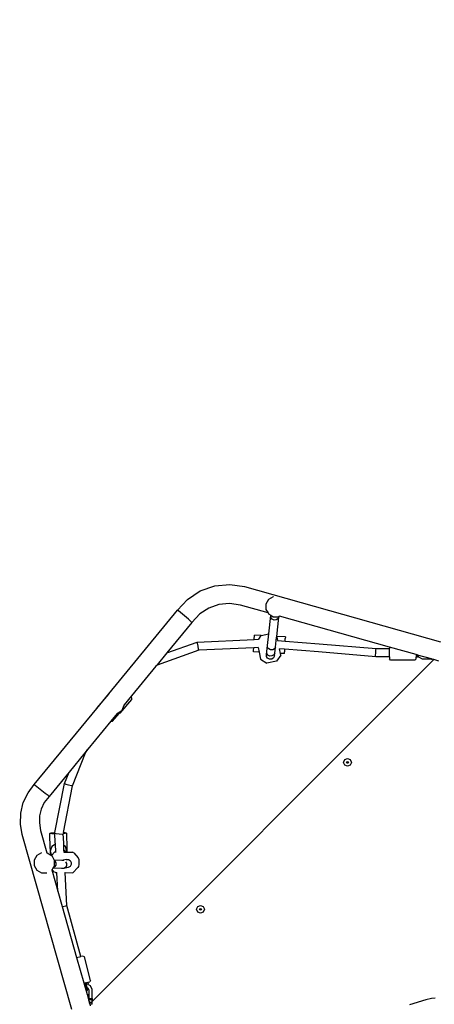
# Model space of a CAD drawing. Units: millimetres. Extents: x 6388 to 10517, y 3371 to 6118.
# Drawn here: x 8139 to 8220, y 4421 to 4611 of the extents above; entities that cross this region are included whole.
import ezdxf

# ---------------------------------------------------------------- set-up
doc = ezdxf.new("R2010")
doc.units = ezdxf.units.MM
doc.header["$LTSCALE"] = 100
doc.header["$PDSIZE"] = -1
doc.layers.add('VP-EQ', color=219, linetype='Continuous')
doc.dimstyles.new('Strefa', dxfattribs={"dimtxt": 14, "dimasz": 20, "dimexe": 20, "dimexo": 50, "dimgap": 20, "dimtad": 0, "dimdec": 0, "dimzin": 0, "dimdsep": 46, "dimtxsty": 'Standard', "dimcen": 0.09, "dimadec": 0, "dimazin": 0, "dimtfac": 1, "dimtdec": 4, "dimtofl": 0, "dimtmove": 0, "dimatfit": 3, "dimfxl": 70, "dimfxlon": 1, "dimtolj": 1, "dimtzin": 0, "dimarcsym": 0})

# ---------------------------------------------------------------- blocks, each defined once
blk = doc.blocks.new('*D205')
at = {"layer": 'Defpoints', "color": 0}
for p in [(7915.6, 5628.55), (8311.05, 3570.68), (10392.75, 3570.68)]:
    blk.add_point(p, dxfattribs=at)
at = {"layer": 'VP-EQ', "color": 0, "lineweight": -2}
for p, q in [((10322.75, 5628.55), (10412.75, 5628.55)), ((10392.75, 5608.55), (10392.75, 4622.87)), ((10392.75, 3590.68), (10392.75, 4533.87)), ((10322.75, 3570.68), (10412.75, 3570.68))]:
    blk.add_line(p, q, dxfattribs=at)
at = {"layer": 'VP-EQ', "color": 0}
for points in [[(10396.09, 5608.55), (10389.42, 5608.55), (10392.75, 5628.55)], [(10389.42, 3590.68), (10396.09, 3590.68), (10392.75, 3570.68)]]:
    blk.add_solid(points, dxfattribs=at)
at = {"layer": 'VP-EQ', "color": 0, "insert": (10392.75, 4578.37), "char_height": 14, "attachment_point": 5, "rotation": 90}
blk.add_mtext('\\A1;2065', dxfattribs=at)
blk = doc.blocks.new('*D206')
at = {"layer": 'Defpoints', "color": 0}
for p in [(7845.42, 5800.28), (8334.16, 3370.68), (10497.32, 3370.68)]:
    blk.add_point(p, dxfattribs=at)
at = {"layer": 'VP-EQ', "color": 0, "lineweight": -2}
for p, q in [((10427.32, 5800.28), (10517.32, 5800.28)), ((10497.32, 5780.28), (10497.32, 4623.74)), ((10497.32, 3390.68), (10497.32, 4534.74)), ((10427.32, 3370.68), (10517.32, 3370.68))]:
    blk.add_line(p, q, dxfattribs=at)
at = {"layer": 'VP-EQ', "color": 0}
for points in [[(10500.65, 5780.28), (10493.99, 5780.28), (10497.32, 5800.28)], [(10493.99, 3390.68), (10500.65, 3390.68), (10497.32, 3370.68)]]:
    blk.add_solid(points, dxfattribs=at)
at = {"layer": 'VP-EQ', "color": 0, "insert": (10497.32, 4579.24), "char_height": 14, "attachment_point": 5, "rotation": 90}
blk.add_mtext('\\A1;2430', dxfattribs=at)
blk = doc.blocks.new('*D207')
at = {"layer": 'Defpoints', "color": 0}
for p in [(10199.46, 6098.21), (7680.6, 5637.82), (10199.46, 4582.59)]:
    blk.add_point(p, dxfattribs=at)
at = {"layer": 'VP-EQ', "color": 0, "lineweight": -2}
for p, q in [((7680.6, 6028.21), (7680.6, 6118.21)), ((10199.46, 6028.21), (10199.46, 6118.21)), ((7700.6, 6098.21), (8871.64, 6098.21)), ((10179.46, 6098.21), (8958.31, 6098.21))]:
    blk.add_line(p, q, dxfattribs=at)
at = {"layer": 'VP-EQ', "color": 0}
for points in [[(7700.6, 6101.54), (7700.6, 6094.87), (7680.6, 6098.21)], [(10179.46, 6094.87), (10179.46, 6101.54), (10199.46, 6098.21)]]:
    blk.add_solid(points, dxfattribs=at)
at = {"layer": 'VP-EQ', "color": 0, "insert": (8914.97, 6098.21), "char_height": 14, "attachment_point": 5}
blk.add_mtext('\\A1;2519', dxfattribs=at)
blk = doc.blocks.new('3260')
at = {"layer": 'VP-EQ', "color": 0}
for p, q in [((7852.22, 1658.6), (7855.17, 1658.88)), ((7855.17, 1658.88), (7857.99, 1658.45)), ((7846.95, 1655.98), (7849.42, 1657.62)), ((7849.42, 1657.62), (7852.22, 1658.6)), ((7857.99, 1658.45), (7895.94, 1647.77)), ((7845.06, 1653.93), (7846.95, 1655.98)), ((7853.01, 1655), (7851.06, 1654.32)), ((7855.06, 1655.19), (7853.01, 1655)), ((7857.22, 1654.86), (7855.06, 1655.19)), ((7862.66, 1655.98), (7862.15, 1655.09)), ((7862.15, 1655.09), (7862.15, 1654.05)), ((7863.56, 1656.5), (7862.66, 1655.98)), ((7863.59, 1656.51), (7863.56, 1656.5)), ((7831.72, 1637.69), (7845.06, 1653.93)), ((7845.25, 1653.77), (7845.06, 1653.93)), ((7847.13, 1652.13), (7845.25, 1653.77)), ((7849.34, 1653.18), (7847.82, 1651.53)), ((7851.06, 1654.32), (7849.34, 1653.18)), ((7862.54, 1653.36), (7857.22, 1654.86)), ((7862.15, 1654.05), (7862.54, 1653.36)), ((7862.54, 1653.36), (7862.66, 1653.16)), ((7862.66, 1653.16), (7863.1, 1652.91)), ((7847.82, 1651.53), (7842.98, 1645.64)), ((7847.64, 1651.69), (7847.13, 1652.13)), ((7847.82, 1651.53), (7847.64, 1651.69)), ((7862.68, 1649.34), (7863.09, 1652.85)), ((7863.09, 1652.85), (7863.1, 1652.91)), ((7863.11, 1652.48), (7863.09, 1652.85)), ((7863.1, 1652.91), (7863.56, 1652.64)), ((7863.34, 1652.16), (7863.11, 1652.48)), ((7863.71, 1651.99), (7863.34, 1652.16)), ((7863.56, 1652.64), (7864.6, 1652.64)), ((7864.12, 1652), (7863.71, 1651.99)), ((7864.47, 1652.2), (7864.12, 1652)), ((7864.22, 1648.83), (7864.65, 1652.53)), ((7864.65, 1652.53), (7864.47, 1652.2)), ((7864.65, 1652.65), (7864.6, 1652.64)), ((7864.65, 1652.53), (7864.67, 1652.66)), ((7864.67, 1652.66), (7864.65, 1652.65)), ((7864.79, 1652.73), (7864.67, 1652.66)), ((7864.67, 1652.66), (7864.67, 1652.68)), ((7864.79, 1652.73), (7864.77, 1652.74)), ((7886.02, 1646.75), (7864.79, 1652.73)), ((7861.19, 1649.03), (7862.68, 1649.34)), ((7862.42, 1647.08), (7862.68, 1649.34)), ((7842.98, 1645.64), (7848.86, 1647.73)), ((7848.86, 1647.73), (7859.87, 1648.24)), ((7848.9, 1647.5), (7848.86, 1647.73)), ((7849, 1646.93), (7848.9, 1647.5)), ((7859.87, 1648.24), (7859.92, 1649.08)), ((7859.87, 1648.24), (7860.67, 1648.28)), ((7861.17, 1649.01), (7859.92, 1649.08)), ((7860.67, 1648.28), (7860.66, 1648.25)), ((7861.17, 1649.01), (7860.67, 1648.28)), ((7861.19, 1649.03), (7861.17, 1649.01)), ((7863.98, 1646.76), (7864.21, 1648.7)), ((7864.21, 1648.7), (7864.22, 1648.83)), ((7864.29, 1648.65), (7864.21, 1648.7)), ((7865.91, 1648.73), (7864.22, 1648.83)), ((7864.42, 1648.04), (7864.29, 1648.65)), ((7864.4, 1648.05), (7864.42, 1648.04)), ((7864.42, 1648.04), (7865.86, 1647.93)), ((7865.86, 1647.93), (7865.89, 1648.39)), ((7865.86, 1647.93), (7872.46, 1647.41)), ((7865.91, 1648.73), (7865.89, 1648.45)), ((7865.89, 1648.39), (7865.89, 1648.45)), ((7872.46, 1647.41), (7883.45, 1646.48)), ((7842.98, 1645.64), (7841.09, 1643.33)), ((7849.17, 1646.14), (7841.12, 1643.28)), ((7849.12, 1646.37), (7849, 1646.93)), ((7849.17, 1646.14), (7849.12, 1646.37)), ((7859.77, 1646.63), (7849.17, 1646.14)), ((7859.73, 1645.86), (7859.74, 1646.13)), ((7860.8, 1645.79), (7859.73, 1645.86)), ((7859.74, 1646.13), (7859.77, 1646.63)), ((7860.62, 1646.67), (7859.77, 1646.63)), ((7860.61, 1646.7), (7860.62, 1646.67)), ((7860.62, 1646.67), (7860.8, 1645.79)), ((7860.8, 1645.79), (7861.08, 1644.42)), ((7862.22, 1645.38), (7862.28, 1645.93)), ((7862.28, 1645.93), (7862.42, 1647.08)), ((7862.31, 1645.54), (7862.28, 1645.93)), ((7862.53, 1645.2), (7862.31, 1645.54)), ((7862.44, 1646.71), (7862.42, 1647.08)), ((7862.67, 1646.4), (7862.44, 1646.71)), ((7863.04, 1646.23), (7862.67, 1646.4)), ((7863.45, 1646.24), (7863.04, 1646.23)), ((7863.8, 1646.43), (7863.45, 1646.24)), ((7863.85, 1645.6), (7863.66, 1645.25)), ((7863.78, 1645.04), (7863.85, 1645.6)), ((7863.98, 1646.76), (7863.8, 1646.43)), ((7863.85, 1645.6), (7863.98, 1646.76)), ((7864.75, 1646.41), (7864.73, 1646.41)), ((7864.93, 1645.55), (7864.75, 1646.41)), ((7865.76, 1646.33), (7864.75, 1646.41)), ((7865.72, 1645.5), (7864.93, 1645.55)), ((7865, 1645.22), (7864.93, 1645.55)), ((7865.72, 1645.5), (7865.73, 1645.77)), ((7865.73, 1645.77), (7865.74, 1645.84)), ((7865.76, 1646.33), (7865.74, 1645.84)), ((7872.33, 1645.81), (7865.76, 1646.33)), ((7883.37, 1644.88), (7872.33, 1645.81)), ((7883.36, 1645.12), (7883.38, 1645.68)), ((7883.38, 1645.68), (7883.41, 1646.25)), ((7883.41, 1646.25), (7883.45, 1646.48)), ((7883.45, 1646.48), (7886.02, 1646.47)), ((7886.02, 1646.75), (7886.02, 1646.47)), ((7891.21, 1645.3), (7886.02, 1646.75)), ((7886.02, 1644.87), (7886.02, 1646.47)), ((7894.64, 1644.33), (7828.52, 1578.18)), ((7861.08, 1644.42), (7862.29, 1643.64)), ((7862.24, 1644.97), (7862.22, 1645.38)), ((7862.46, 1644.62), (7862.24, 1644.97)), ((7864.18, 1644.03), (7862.29, 1643.64)), ((7862.83, 1644.44), (7862.46, 1644.62)), ((7862.9, 1645.02), (7862.53, 1645.2)), ((7863.25, 1644.45), (7862.83, 1644.44)), ((7863.31, 1645.04), (7862.9, 1645.02)), ((7863.59, 1644.68), (7863.25, 1644.45)), ((7863.66, 1645.25), (7863.31, 1645.04)), ((7863.78, 1645.04), (7863.59, 1644.68)), ((7865, 1645.22), (7864.18, 1644.03)), ((7883.37, 1644.88), (7883.36, 1645.12)), ((7886.02, 1644.87), (7883.37, 1644.88)), ((7886.02, 1644.87), (7886.02, 1644.52)), ((7886.26, 1644.26), (7886.02, 1644.52)), ((7890.97, 1644.26), (7886.26, 1644.26)), ((7890.97, 1644.26), (7891.21, 1644.52)), ((7891.44, 1645.23), (7891.21, 1645.3)), ((7891.21, 1645.3), (7891.21, 1644.84)), ((7891.21, 1644.52), (7891.21, 1644.84)), ((7891.45, 1644.84), (7891.21, 1644.84)), ((7891.44, 1645.07), (7891.44, 1645.23)), ((7891.46, 1645.23), (7891.44, 1645.23)), ((7891.45, 1644.84), (7891.44, 1645.07)), ((7891.46, 1645.07), (7891.45, 1644.84)), ((7891.46, 1645.23), (7891.46, 1645.07)), ((7891.49, 1645.22), (7891.46, 1645.23)), ((7891.72, 1644.78), (7891.49, 1645.22)), ((7894.16, 1644.47), (7891.49, 1645.22)), ((7892.41, 1644.44), (7891.72, 1644.78)), ((7894.16, 1644.44), (7892.41, 1644.44)), ((7894.16, 1644.44), (7894.16, 1644.47)), ((7894.27, 1644.44), (7894.16, 1644.47)), ((7894.16, 1644.44), (7894.27, 1644.44)), ((7894.64, 1644.33), (7894.27, 1644.44)), ((7895.61, 1644.06), (7894.64, 1644.33)), ((7840.85, 1643.04), (7836.14, 1637.3)), ((7841.09, 1643.33), (7840.85, 1643.04)), ((7841.12, 1643.28), (7840.85, 1643.04)), ((7841.12, 1643.28), (7841.09, 1643.33)), ((7831.67, 1637.68), (7829.41, 1635.01)), ((7829.43, 1634.9), (7831.72, 1637.69)), ((7831.67, 1637.68), (7831.72, 1637.69)), ((7833.95, 1633.96), (7836.21, 1636.63)), ((7836.14, 1637.3), (7834.72, 1635.58)), ((7836.21, 1636.63), (7836.14, 1637.3)), ((7817.31, 1620.15), (7829.43, 1634.9)), ((7829.41, 1635.01), (7829.43, 1634.9)), ((7833.5, 1634), (7834.31, 1634.59)), ((7834.31, 1634.59), (7834.73, 1635.51)), ((7834.73, 1635.51), (7834.72, 1635.58)), ((7832.11, 1632.4), (7827.69, 1627.02)), ((7833.35, 1633.92), (7832.11, 1632.4)), ((7832.11, 1632.4), (7832.47, 1632.43)), ((7832.47, 1632.43), (7833.75, 1633.94)), ((7833.42, 1633.99), (7833.35, 1633.92)), ((7833.75, 1633.94), (7833.35, 1633.92)), ((7833.42, 1633.99), (7833.5, 1634)), ((7833.95, 1633.96), (7833.75, 1633.94)), ((7827.69, 1627.02), (7827.11, 1626.32)), ((7827.22, 1626.28), (7827.69, 1627.02)), ((7827.11, 1626.32), (7824.04, 1622.58)), ((7824.72, 1619.95), (7827.22, 1626.28)), ((7827.11, 1626.32), (7827.22, 1626.28)), ((7877.16, 1624.46), (7877.38, 1624.99)), ((7877.38, 1624.99), (7877.91, 1625.21)), ((7877.73, 1624.46), (7877.78, 1624.59)), ((7877.78, 1624.59), (7877.91, 1624.64)), ((7877.91, 1625.21), (7878.44, 1624.99)), ((7877.91, 1624.64), (7878.04, 1624.59)), ((7878.04, 1624.59), (7878.09, 1624.46)), ((7878.44, 1624.99), (7878.66, 1624.46)), ((7877.38, 1623.93), (7877.16, 1624.46)), ((7877.91, 1623.71), (7877.38, 1623.93)), ((7877.78, 1624.34), (7877.73, 1624.46)), ((7877.91, 1624.28), (7877.78, 1624.34)), ((7878.04, 1624.34), (7877.91, 1624.28)), ((7878.44, 1623.93), (7877.91, 1623.71)), ((7878.09, 1624.46), (7878.04, 1624.34)), ((7878.66, 1624.46), (7878.44, 1623.93)), ((7824.04, 1622.58), (7820.18, 1617.88)), ((7823.18, 1620.39), (7824.04, 1622.58)), ((7816.12, 1618.59), (7817.31, 1620.15)), ((7817.5, 1620), (7817.31, 1620.15)), ((7819.46, 1618.44), (7817.5, 1620)), ((7821.33, 1610.88), (7823.18, 1620.39)), ((7822.96, 1610.88), (7824.72, 1619.95)), ((7823.18, 1620.39), (7823.42, 1620.27)), ((7823.42, 1620.27), (7823.97, 1620.09)), ((7823.97, 1620.09), (7824.51, 1619.96)), ((7824.51, 1619.96), (7824.72, 1619.95)), ((7815.2, 1616.67), (7816.12, 1618.59)), ((7820.18, 1617.88), (7819.25, 1616.67)), ((7819.99, 1618.03), (7819.46, 1618.44)), ((7820.18, 1617.88), (7819.99, 1618.03)), ((7814.7, 1614.61), (7815.2, 1616.67)), ((7818.67, 1615.44), (7818.34, 1614.11)), ((7819.25, 1616.67), (7818.67, 1615.44)), ((7814.63, 1612.49), (7814.7, 1614.61)), ((7818.34, 1614.11), (7818.3, 1612.75)), ((7814.98, 1610.49), (7814.63, 1612.49)), ((7818.3, 1612.75), (7818.55, 1611.31)), ((7818.55, 1611.31), (7819.78, 1606.96)), ((7824.56, 1576.64), (7814.98, 1610.49)), ((7820.35, 1610.71), (7820.62, 1610.81)), ((7820.69, 1610.62), (7820.35, 1610.71)), ((7820.4, 1607.83), (7820.35, 1610.71)), ((7820.62, 1610.81), (7821.33, 1610.88)), ((7821.32, 1610.59), (7820.69, 1610.62)), ((7821.31, 1610.75), (7821.33, 1610.88)), ((7821.31, 1610.75), (7821.56, 1610.68)), ((7821.32, 1610.59), (7821.31, 1610.75)), ((7821.39, 1609.1), (7821.32, 1610.59)), ((7821.56, 1610.68), (7822.13, 1610.62)), ((7822.13, 1610.62), (7822.69, 1610.6)), ((7822.69, 1610.6), (7822.92, 1610.64)), ((7822.96, 1610.88), (7822.92, 1610.64)), ((7823.31, 1610.68), (7822.92, 1610.64)), ((7823.01, 1608.87), (7822.92, 1610.64)), ((7822.92, 1610.64), (7822.92, 1610.64)), ((7822.96, 1610.88), (7823.24, 1610.87)), ((7823.24, 1610.87), (7823.58, 1610.78)), ((7823.58, 1610.78), (7823.31, 1610.68)), ((7823.58, 1610.78), (7823.64, 1607.79)), ((7820.4, 1607.83), (7820.41, 1607.26)), ((7820.74, 1608.2), (7820.41, 1607.26)), ((7821.41, 1608.67), (7820.74, 1608.2)), ((7821.41, 1608.67), (7821.39, 1609.1)), ((7821.49, 1607.13), (7821.41, 1608.67)), ((7823.03, 1608.4), (7823.01, 1608.87)), ((7823.36, 1608.16), (7823.03, 1608.4)), ((7823.07, 1607.56), (7823.03, 1608.4)), ((7823.07, 1607.56), (7823.49, 1607.11)), ((7823.09, 1607.11), (7823.07, 1607.56)), ((7823.65, 1607.21), (7823.36, 1608.16)), ((7823.64, 1607.79), (7823.65, 1607.21)), ((7817.8, 1606.43), (7817.29, 1605.53)), ((7817.29, 1605.53), (7817.29, 1604.49)), ((7818.7, 1606.94), (7817.8, 1606.43)), ((7818.72, 1606.95), (7818.7, 1606.94)), ((7819.78, 1606.96), (7819.79, 1606.96)), ((7819.78, 1606.96), (7819.78, 1606.96)), ((7819.79, 1606.96), (7820.43, 1606.59)), ((7820.41, 1607.26), (7820.66, 1606.46)), ((7820.41, 1607.26), (7820.43, 1606.59)), ((7820.43, 1606.59), (7820.66, 1606.46)), ((7820.66, 1606.46), (7820.68, 1606.44)), ((7821.32, 1607.13), (7820.68, 1606.44)), ((7820.68, 1606.44), (7820.69, 1606.44)), ((7820.69, 1606.44), (7821.19, 1605.57)), ((7821.19, 1605.57), (7821.21, 1605.54)), ((7822.68, 1605.48), (7821.19, 1605.57)), ((7821.21, 1605.42), (7821.21, 1605.54)), ((7821.32, 1607.13), (7821.49, 1607.13)), ((7821.5, 1607.05), (7821.49, 1607.13)), ((7823.5, 1605.67), (7822.68, 1605.48)), ((7823.04, 1605.46), (7822.68, 1605.48)), ((7823.01, 1607.12), (7823.09, 1607.11)), ((7823.04, 1605.46), (7823.04, 1605.46)), ((7823.09, 1607.11), (7823.49, 1607.11)), ((7823.49, 1607.11), (7823.61, 1607.11)), ((7823.5, 1605.67), (7823.91, 1605.66)), ((7823.61, 1607.11), (7823.65, 1607.21)), ((7823.61, 1607.11), (7823.65, 1607.11)), ((7823.65, 1607.21), (7823.65, 1607.11)), ((7823.65, 1607.11), (7824.7, 1607.1)), ((7823.91, 1605.66), (7824.27, 1605.45)), ((7824.27, 1605.45), (7824.47, 1605.09)), ((7824.97, 1606.94), (7824.7, 1607.1)), ((7824.97, 1606.94), (7825.82, 1605.98)), ((7825.82, 1605.98), (7825.91, 1605.67)), ((7825.91, 1605.67), (7825.95, 1605.2)), ((7817.29, 1604.49), (7817.8, 1603.6)), ((7817.8, 1603.6), (7818.7, 1603.08)), ((7820.76, 1603.74), (7820.71, 1603.65)), ((7820.71, 1603.66), (7820.71, 1603.65)), ((7820.71, 1603.65), (7821.88, 1599.53)), ((7820.93, 1604.03), (7820.76, 1603.74)), ((7821.13, 1603.32), (7820.76, 1603.74)), ((7820.95, 1604.07), (7820.93, 1604.03)), ((7822.6, 1603.93), (7820.93, 1604.03)), ((7821.21, 1604.51), (7820.95, 1604.07)), ((7821.26, 1604.24), (7820.95, 1604.07)), ((7821.21, 1605.42), (7821.3, 1605.36)), ((7821.21, 1604.51), (7821.21, 1605.42)), ((7821.48, 1604.59), (7821.26, 1604.24)), ((7821.3, 1605.36), (7821.49, 1605)), ((7821.49, 1605), (7821.48, 1604.59)), ((7823.01, 1603.92), (7822.6, 1603.93)), ((7823.89, 1604.13), (7823.01, 1603.92)), ((7823.36, 1604.11), (7823.01, 1603.92)), ((7823.57, 1604.47), (7823.36, 1604.11)), ((7823.39, 1605.24), (7823.58, 1604.88)), ((7823.58, 1604.88), (7823.57, 1604.47)), ((7824.25, 1604.33), (7823.89, 1604.13)), ((7824.46, 1604.68), (7824.25, 1604.33)), ((7824.47, 1604.72), (7824.46, 1604.68)), ((7824.47, 1605.09), (7824.47, 1604.72)), ((7824.78, 1603.12), (7825.72, 1604.14)), ((7825.85, 1604.32), (7825.72, 1604.14)), ((7825.93, 1604.71), (7825.85, 1604.32)), ((7825.95, 1605.2), (7825.93, 1604.71)), ((7818.7, 1603.08), (7819.74, 1603.08)), ((7819.75, 1603.08), (7819.74, 1603.08)), ((7821.4, 1603.15), (7821.13, 1603.32)), ((7821.4, 1603.15), (7821.7, 1603.15)), ((7821.7, 1603.15), (7821.69, 1603.19)), ((7821.88, 1599.53), (7821.7, 1603.15)), ((7823.22, 1603.14), (7823.3, 1603.14)), ((7823.62, 1596.76), (7823.3, 1603.14)), ((7823.3, 1603.14), (7824.78, 1603.12)), ((7821.88, 1599.53), (7822.72, 1596.57)), ((7822.72, 1596.57), (7822.84, 1596.59)), ((7822.72, 1596.57), (7825.51, 1586.69)), ((7822.84, 1596.59), (7823.4, 1596.69)), ((7823.4, 1596.69), (7823.62, 1596.76)), ((7826.35, 1586.92), (7823.62, 1596.76)), ((7848.73, 1596.04), (7848.95, 1596.57)), ((7848.95, 1595.51), (7848.73, 1596.04)), ((7848.95, 1596.57), (7849.48, 1596.79)), ((7849.31, 1596.04), (7849.36, 1596.16)), ((7849.36, 1595.91), (7849.31, 1596.04)), ((7849.36, 1596.16), (7849.48, 1596.22)), ((7849.48, 1596.79), (7850.01, 1596.57)), ((7849.48, 1596.22), (7849.61, 1596.16)), ((7849.61, 1596.16), (7849.66, 1596.04)), ((7849.66, 1596.04), (7849.61, 1595.91)), ((7850.01, 1596.57), (7850.23, 1596.04)), ((7850.23, 1596.04), (7850.01, 1595.51)), ((7849.48, 1595.29), (7848.95, 1595.51)), ((7849.48, 1595.86), (7849.36, 1595.91)), ((7849.61, 1595.91), (7849.48, 1595.86)), ((7850.01, 1595.51), (7849.48, 1595.29)), ((7825.51, 1586.69), (7826.35, 1586.92)), ((7825.51, 1586.69), (7826.89, 1581.83)), ((7826.71, 1587.01), (7826.35, 1586.92)), ((7827.01, 1586.85), (7826.71, 1587.01)), ((7828.23, 1582.3), (7827.01, 1586.85)), ((7826.89, 1581.83), (7827.1, 1581.1)), ((7827.1, 1581.1), (7827.34, 1581.17)), ((7827.1, 1581.1), (7827.34, 1580.25)), ((7827.12, 1581.96), (7827.34, 1581.17)), ((7827.26, 1581.92), (7827.29, 1581.8)), ((7827.29, 1581.8), (7827.74, 1581.92)), ((7827.29, 1581.8), (7827.35, 1581.58)), ((7827.34, 1581.17), (7827.45, 1581.2)), ((7827.34, 1581.17), (7827.56, 1580.31)), ((7827.35, 1581.58), (7827.44, 1581.6)), ((7827.35, 1581.58), (7827.45, 1581.2)), ((7827.44, 1581.6), (7827.58, 1581.64)), ((7827.49, 1581.6), (7827.44, 1581.6)), ((7827.45, 1581.2), (7827.53, 1580.91)), ((7828.18, 1581.26), (7827.49, 1581.6)), ((7827.53, 1580.91), (7827.72, 1580.81)), ((7827.53, 1580.91), (7827.65, 1580.44)), ((7827.58, 1581.64), (7827.8, 1581.72)), ((7827.92, 1580.4), (7827.72, 1580.81)), ((7827.74, 1581.92), (7828.05, 1582)), ((7827.8, 1581.72), (7827.74, 1581.92)), ((7828.23, 1582.3), (7828.05, 1582)), ((7828.52, 1580.56), (7828.18, 1581.26)), ((7827.34, 1580.25), (7827.56, 1580.31)), ((7827.34, 1580.25), (7827.53, 1579.58)), ((7827.53, 1579.58), (7827.82, 1579.58)), ((7827.53, 1579.58), (7827.53, 1579.57)), ((7827.53, 1579.57), (7827.82, 1579.57)), ((7827.53, 1579.57), (7827.68, 1579.04)), ((7827.56, 1580.31), (7827.65, 1580.44)), ((7827.68, 1579.04), (7827.82, 1579.04)), ((7827.68, 1579.04), (7827.82, 1578.56)), ((7827.82, 1579.57), (7827.82, 1579.58)), ((7827.82, 1579.04), (7827.82, 1579.57)), ((7827.82, 1579.04), (7827.82, 1578.56)), ((7827.92, 1578.81), (7827.92, 1580.4)), ((7827.92, 1578.81), (7827.92, 1578.51)), ((7827.92, 1578.81), (7828.52, 1578.81)), ((7828.52, 1578.81), (7828.52, 1580.56)), ((7828.52, 1578.81), (7828.52, 1578.51)), ((7894.86, 1578.83), (7894.16, 1578.77)), ((7827.82, 1578.56), (7827.92, 1578.19)), ((7828.52, 1578.51), (7827.92, 1578.51)), ((7827.92, 1578.19), (7827.92, 1578.51)), ((7827.92, 1578.19), (7827.97, 1578)), ((7828.52, 1578), (7827.97, 1578)), ((7827.97, 1578), (7828.06, 1577.7)), ((7828.52, 1577.7), (7828.06, 1577.7)), ((7828.06, 1577.7), (7828.15, 1577.37)), ((7828.52, 1578.18), (7828.52, 1578.51)), ((7828.52, 1578), (7828.52, 1578.18)), ((7828.52, 1577.7), (7828.52, 1578)), ((7893.06, 1578.5), (7889.92, 1577.56)), ((7894.16, 1578.77), (7893.06, 1578.5))]:
    blk.add_line(p, q, dxfattribs=at)
blk = doc.blocks.new('3260s2_2d__')
at = {"layer": 'VP-EQ', "color": 0}
blk.add_blockref('3260', (324.93, 2843.37), dxfattribs=at)

msp = doc.modelspace()

# ---------------------------------------------------------------- block references
at = {"layer": 'VP-EQ', "color": 0}
msp.add_blockref('3260s2_2d__', (0, 0), dxfattribs=at)

# ---------------------------------------------------------------- dimensions: what is measured, and where the dimension line sits
dim = msp.add_linear_dim(base=(10199.46, 6098.21), p1=(7680.6, 5637.82), p2=(10199.46, 4582.59), dimstyle='Strefa', dxfattribs=at)
dim.commit()
dim.dimension.update_dxf_attribs({"geometry": '*D207', "text_midpoint": (8914.97, 6098.21), "dimtype": 160})
dim = msp.add_linear_dim(base=(10497.32, 3370.68), p1=(7845.42, 5800.28), p2=(8334.16, 3370.68), angle=90, dimstyle='Strefa', dxfattribs=at)
dim.commit()
dim.dimension.update_dxf_attribs({"geometry": '*D206', "text_midpoint": (10497.32, 4579.24), "dimtype": 160})
dim = msp.add_linear_dim(base=(10392.75, 3570.68), p1=(7915.6, 5628.55), p2=(8311.05, 3570.68), angle=90, text='2065', dimstyle='Strefa', dxfattribs=at)
dim.commit()
dim.dimension.update_dxf_attribs({"geometry": '*D205', "text_midpoint": (10392.75, 4578.37), "dimtype": 160})

doc.saveas('drawing.dxf')
